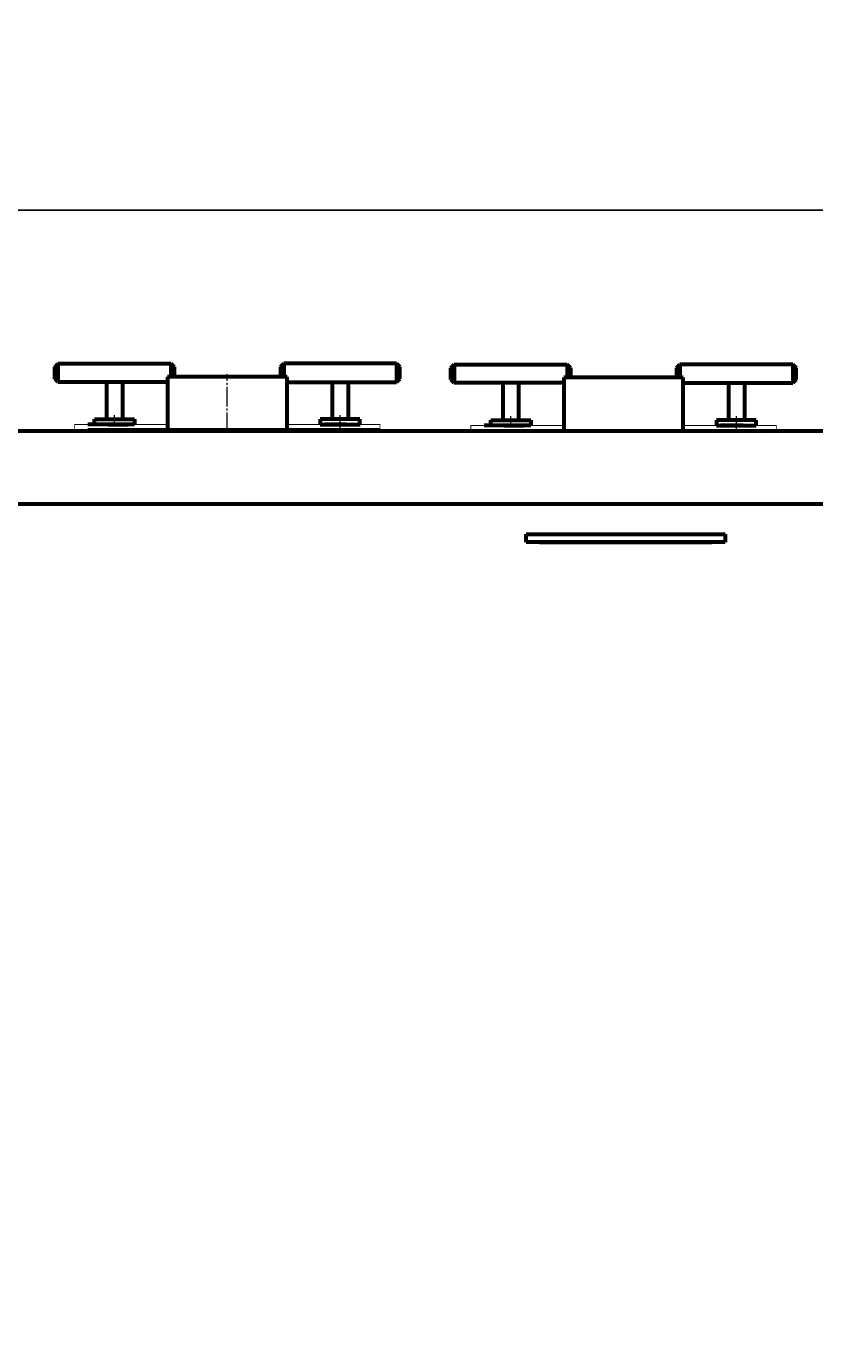
# Model space of a CAD drawing. Units: millimetres. Extents: x -709 to 6200, y -3170 to 2700.
# Drawn here: x 1982 to 2575, y -1519 to -525 of the extents above; entities that cross this region are included whole.
import ezdxf

# ---------------------------------------------------------------- set-up
doc = ezdxf.new("R2010")
doc.units = ezdxf.units.MM
for name, pattern in [('K5LT_AXLED', [19.5, 15, -1.5, 1.5, -1.5]), ('K5LT_BASIC', [0]), ('K5LT_CHAIN_LINE_WITH_2_POINTS', [12, 4, -2, 1, -2, 1, -2]), ('K5LT_THIN', [0])]:
    doc.linetypes.add(name, pattern=pattern)
doc.styles.add('KDIMTEXTSTYLE', font='GOST_AU.SHX', dxfattribs={"width": 0.96, "oblique": 15, "height": 5})
doc.dimstyles.new('KDIMSTYLE (1.00)', dxfattribs={"dimtxt": 5, "dimasz": 1, "dimexe": 2, "dimexo": 0, "dimgap": 1, "dimtad": 1, "dimtxsty": 'KDIMTEXTSTYLE', "dimsah": 1, "dimcen": 0, "dimdle": 1, "dimadec": 0, "dimazin": 0, "dimtfac": 0.667, "dimtmove": 0, "dimatfit": 3, "dimfxl": 1, "dimtvp": 1, "dimtolj": 1, "dimtzin": 0, "dimarcsym": 0})

# ---------------------------------------------------------------- blocks, each defined once
blk = doc.blocks.new('U13')
at = {"color": 5, "linetype": 'K5LT_BASIC', "lineweight": 60, "true_color": 0x0000ff}
blk.add_line((0, -829.99), (2833, -829.99), dxfattribs=at)
blk = doc.blocks.new('U27')
at = {"color": 5, "linetype": 'K5LT_BASIC', "lineweight": 60, "true_color": 0x0000ff}
for p, q in [((2178, -789.29), (2088, -789.29)), ((2088, -789.29), (2088, -829.29)), ((2178, -829.29), (2178, -789.29)), ((2088, -829.29), (2178, -829.29))]:
    blk.add_line(p, q, dxfattribs=at)
blk = doc.blocks.new('U28')
at = {"color": 5, "linetype": 'K5LT_BASIC', "lineweight": 60, "true_color": 0x0000ff}
for p, q in [((2033.09, -825.29), (2033.09, -821.29)), ((2033.09, -821.29), (2063.09, -821.29)), ((2063.09, -821.29), (2063.09, -825.29)), ((2063.09, -825.29), (2033.09, -825.29))]:
    blk.add_line(p, q, dxfattribs=at)
blk = doc.blocks.new('U29')
at = {"color": 5, "linetype": 'K5LT_BASIC', "lineweight": 60, "true_color": 0x0000ff}
for p, q in [((2232.91, -821.29), (2202.91, -821.29)), ((2202.91, -821.29), (2202.91, -825.29)), ((2232.91, -825.29), (2232.91, -821.29)), ((2202.91, -825.29), (2232.91, -825.29))]:
    blk.add_line(p, q, dxfattribs=at)
blk = doc.blocks.new('U30')
at = {"color": 5, "linetype": 'K5LT_BASIC', "lineweight": 60, "true_color": 0x0000ff}
for p, q in [((2476.41, -789.99), (2386.41, -789.99)), ((2386.41, -789.99), (2386.41, -829.99)), ((2476.41, -829.99), (2476.41, -789.99)), ((2386.41, -829.99), (2476.41, -829.99))]:
    blk.add_line(p, q, dxfattribs=at)
blk = doc.blocks.new('U31')
at = {"color": 5, "linetype": 'K5LT_BASIC', "lineweight": 60, "true_color": 0x0000ff}
for p, q in [((2331.5, -825.99), (2331.5, -821.99)), ((2331.5, -821.99), (2361.5, -821.99)), ((2361.5, -821.99), (2361.5, -825.99)), ((2361.5, -825.99), (2331.5, -825.99))]:
    blk.add_line(p, q, dxfattribs=at)
blk = doc.blocks.new('U32')
at = {"color": 5, "linetype": 'K5LT_BASIC', "lineweight": 60, "true_color": 0x0000ff}
for p, q in [((2531.32, -821.99), (2501.32, -821.99)), ((2501.32, -821.99), (2501.32, -825.99)), ((2531.32, -825.99), (2531.32, -821.99)), ((2501.32, -825.99), (2531.32, -825.99))]:
    blk.add_line(p, q, dxfattribs=at)
blk = doc.blocks.new('KDIMARROW_01')
blk.add_hatch(color=0).paths.add_polyline_path([(0, 0), (-5, 0.66), (-4.5, 0), (-5, -0.66)])
at = {"color": 0, "linetype": 'K5LT_THIN', "lineweight": 18}
for p, q in [((-4.5, 0), (-5, 0.66)), ((-5, 0.66), (0, 0)), ((0, 0), (-5, -0.66)), ((-5, -0.66), (-4.5, 0)), ((0, 0), (-1, 0))]:
    blk.add_line(p, q, dxfattribs=at)

msp = doc.modelspace()

# ---------------------------------------------------------------- linework, layer by layer
at = {"color": 5, "linetype": 'K5LT_BASIC', "lineweight": 60, "true_color": 0x0000ff}
for p, q in [((2002.997, -781.794), (2005.497, -779.294)), ((2002.997, -790.794), (2002.997, -781.794)), ((2005.497, -779.294), (2005.497, -793.294)), ((2005.497, -779.294), (2090.497, -779.294)), ((2090.497, -779.294), (2090.497, -789.293)), ((2090.497, -779.294), (2092.997, -781.794)), ((2092.997, -781.794), (2092.997, -789.293)), ((2175.503, -779.294), (2173.003, -781.794)), ((2173.003, -781.794), (2173.003, -789.293)), ((2175.503, -779.294), (2175.503, -789.293)), ((2260.503, -779.294), (2175.503, -779.294)), ((2260.503, -779.294), (2260.503, -793.294)), ((2263.003, -781.794), (2260.503, -779.294)), ((2263.003, -790.794), (2263.003, -781.794)), ((2301.411, -782.489), (2303.911, -779.989)), ((2301.411, -791.489), (2301.411, -782.489)), ((2303.911, -779.989), (2303.911, -793.989)), ((2303.911, -779.989), (2388.911, -779.989)), ((2388.911, -779.989), (2388.911, -789.989)), ((2388.911, -779.989), (2391.411, -782.489)), ((2391.411, -782.489), (2391.411, -789.989)), ((2473.917, -779.989), (2471.417, -782.489)), ((2471.417, -782.489), (2471.417, -789.989)), ((2473.917, -779.989), (2473.917, -789.989)), ((2558.917, -779.989), (2473.917, -779.989)), ((2558.917, -779.989), (2558.917, -793.989)), ((2561.417, -782.489), (2558.917, -779.989)), ((2561.417, -791.489), (2561.417, -782.489)), ((2005.497, -793.294), (2002.997, -790.794)), ((2088, -793.294), (2005.497, -793.294)), ((2041.997, -793.794), (2041.997, -821.294)), ((2053.997, -793.794), (2053.997, -821.294)), ((2178, -793.294), (2260.503, -793.294)), ((2212.003, -793.794), (2212.003, -821.294)), ((2224.003, -793.794), (2224.003, -821.294)), ((2260.503, -793.294), (2263.003, -790.794)), ((2303.911, -793.989), (2301.411, -791.489)), ((2386.414, -793.989), (2303.911, -793.989)), ((2340.411, -794.489), (2340.411, -821.989)), ((2352.411, -794.489), (2352.411, -821.989)), ((2476.414, -793.989), (2558.917, -793.989)), ((2510.417, -794.489), (2510.417, -821.989)), ((2522.417, -794.489), (2522.417, -821.989)), ((2558.917, -793.989), (2561.417, -791.489)), ((2043, -825.294), (2028, -825.294)), ((2028.001, -829.294), (2248, -829.294)), ((2035.999, -825.312), (2035.999, -825.298)), ((2035.999, -825.312), (2035.999, -825.298)), ((2043, -825.294), (2058, -825.294)), ((2218, -825.294), (2206, -825.294)), ((2223.001, -825.293), (2208.001, -825.293)), ((2218, -825.294), (2233, -825.294)), ((2218, -825.294), (2230, -825.294)), ((2224, -829.293), (2238.001, -829.293)), ((2225, -825.313), (2225, -825.299)), ((2225, -825.313), (2225, -825.299)), ((2341.414, -825.989), (2326.414, -825.989)), ((2326.415, -829.989), (2546.414, -829.989)), ((2334.413, -826.008), (2334.413, -825.993)), ((2334.413, -826.008), (2334.413, -825.993)), ((2341.414, -825.989), (2356.414, -825.989)), ((2516.414, -825.989), (2504.414, -825.989)), ((2521.415, -825.989), (2506.415, -825.989)), ((2516.414, -825.989), (2531.414, -825.989)), ((2516.414, -825.989), (2528.414, -825.989)), ((2522.414, -829.989), (2536.415, -829.989)), ((2523.414, -826.008), (2523.414, -825.994)), ((2523.414, -826.008), (2523.414, -825.994)), ((0, -884.989), (2833, -884.989)), ((2358, -913.989), (2358, -907.989)), ((2358, -907.989), (2508, -907.989)), ((2508, -913.989), (2358, -913.989)), ((2368, -913.989), (2498, -913.989)), ((2508, -907.989), (2508, -913.989))]:
    msp.add_line(p, q, dxfattribs=at)
at = {"color": 30, "linetype": 'K5LT_AXLED', "lineweight": 18, "true_color": 0xff8000}
for p, q in [((2133, -831.293), (2133, -787.293)), ((2047.997, -826.794), (2047.997, -818.294)), ((2218, -828.294), (2218, -819.794)), ((2218.003, -826.794), (2218.003, -818.294)), ((2346.411, -827.489), (2346.411, -818.989)), ((2516.414, -828.989), (2516.414, -820.489)), ((2516.417, -827.489), (2516.417, -818.989))]:
    msp.add_line(p, q, dxfattribs=at)
at = {"color": 7, "linetype": 'K5LT_CHAIN_LINE_WITH_2_POINTS', "lineweight": 18}
for p, q in [((2034.46, -825.674), (2034.454, -825.661)), ((2237.282, -831.02), (2237.289, -831.007)), ((2332.874, -826.369), (2332.867, -826.357)), ((2535.696, -831.716), (2535.702, -831.703))]:
    msp.add_line(p, q, dxfattribs=at)
at = {"color": 7, "linetype": 'K5LT_THIN', "lineweight": 18}
for p, q in [((2036.946, -825.312), (2036.946, -825.298)), ((2036.946, -825.312), (2036.946, -825.298)), ((2224.053, -825.313), (2224.053, -825.299)), ((2224.053, -825.313), (2224.053, -825.299)), ((2335.36, -826.008), (2335.36, -825.993)), ((2335.36, -826.008), (2335.36, -825.993)), ((2522.467, -826.008), (2522.467, -825.994)), ((2522.467, -826.008), (2522.467, -825.994))]:
    msp.add_line(p, q, dxfattribs=at)
at = {"color": 5, "linetype": 'K5LT_BASIC', "true_color": 0x0000ff, "const_width": 0.6}
for points in [[(2212, -829.294), (2018, -829.294), (2018, -825.294), (2088, -825.294)], [(2070, -829.294), (2070, -829.293), (2074, -829.293), (2074, -829.294)], [(2178, -825.294), (2248, -825.294), (2248, -829.294), (2224, -829.294)], [(2510.414, -829.989), (2316.414, -829.989), (2316.414, -825.989), (2386.414, -825.989)], [(2368.414, -829.989), (2368.414, -829.989), (2372.414, -829.989), (2372.414, -829.989)], [(2476.414, -825.989), (2546.414, -825.989), (2546.414, -829.989), (2522.414, -829.989)]]:
    msp.add_lwpolyline(points, dxfattribs=at)

# ---------------------------------------------------------------- block references
for name in ['U27', 'U30', 'U28', 'U29', 'U31', 'U32', 'U13']:
    msp.add_blockref(name, (0, 0))

# ---------------------------------------------------------------- dimensions: what is measured, and where the dimension line sits
at = {"color": 7}
msp.add_linear_dim(base=(-300, -663.863), p1=(3172, -1833.989), p2=(-300, -1449.994), location=(1436, -663.863), text='\\H5.0;\\W0.965;\\Q15;\\Q15;\\H100.00;3470\\H5.0;\\W0.965;\\Q15;', dimstyle='KDIMSTYLE (1.00)', override={"dimexo": 0, "dimblk1": 'KDIMARROW_01', "dimblk2": 'KDIMARROW_01', "dimse1": 0, "dimse2": 0, "dimclrt": 7, "dimtolj": 1}, dxfattribs=at).render()

doc.saveas('drawing.dxf')
